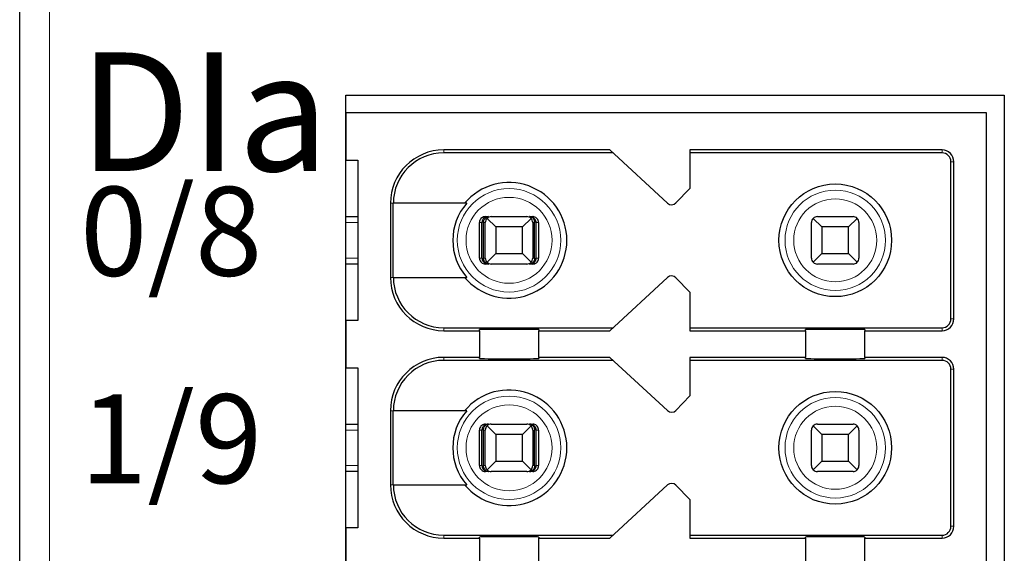
# Model space of a CAD drawing. Units: millimetres. Extents: x -263 to 1223, y 3353 to 4527.
# Drawn here: x 154 to 171, y 4339 to 4348 of the extents above; entities that cross this region are included whole.
import ezdxf

# ---------------------------------------------------------------- set-up
doc = ezdxf.new("R2010")
doc.units = ezdxf.units.MM
doc.layers.add('DIM', color=3, linetype='Continuous', lineweight=13)
doc.layers.add('DWG', color=7, linetype='Continuous', lineweight=30)
doc.styles.get("Standard").update_dxf_attribs({"font": 'arial.ttf'})

msp = doc.modelspace()

# ---------------------------------------------------------------- linework, layer by layer
at = {"layer": 'DWG', "linetype": 'Continuous'}
for p, q in [((153.9092, 4260.74924), (153.9092, 4362.25224)), ((159.4092, 4274.40074), (159.4092, 4346.60074)), ((159.4092, 4346.60074), (170.5092, 4346.60074)), ((170.5092, 4346.60074), (170.5092, 4274.40074)), ((159.4092, 4346.30074), (159.4092, 4345.50074)), ((170.2092, 4346.30074), (159.4092, 4346.30074)), ((170.2092, 4310.50074), (170.2092, 4346.30074)), ((163.8592, 4345.67574), (161.0592, 4345.67574)), ((163.91342, 4345.62574), (161.0592, 4345.62574)), ((164.83339, 4344.77723), (163.8592, 4345.67574)), ((165.2092, 4345.67574), (165.2092, 4345.02574)), ((169.4592, 4345.67574), (165.2092, 4345.67574)), ((169.4592, 4345.62574), (165.2092, 4345.62574)), ((159.4092, 4345.50074), (159.6092, 4345.50074)), ((159.6092, 4345.50074), (159.6092, 4342.80074)), ((169.6092, 4342.82574), (169.6092, 4345.47574)), ((169.6592, 4342.82574), (169.6592, 4345.47574)), ((165.2092, 4345.02574), (164.97313, 4344.78127)), ((160.1592, 4344.77574), (160.1592, 4343.52574)), ((160.20818, 4343.52574), (160.20818, 4344.77574)), ((161.44612, 4344.77574), (160.20818, 4344.77574)), ((159.40926, 4344.55074), (159.60921, 4344.55074)), ((161.66057, 4343.85074), (161.66057, 4344.45074)), ((161.70258, 4343.85074), (161.70258, 4344.45074)), ((161.72863, 4343.85074), (161.72863, 4344.45074)), ((161.7592, 4343.85074), (161.7592, 4344.45074)), ((161.76061, 4344.55074), (161.81333, 4344.55074)), ((161.9342, 4344.37574), (161.78849, 4344.52145)), ((161.8592, 4344.55074), (162.4592, 4344.55074)), ((162.52991, 4344.52145), (162.3842, 4344.37574)), ((162.50508, 4344.55074), (162.5578, 4344.55074)), ((162.5592, 4344.45074), (162.5592, 4343.85074)), ((162.58978, 4343.85074), (162.58978, 4344.45074)), ((162.61583, 4343.85074), (162.61583, 4344.45074)), ((162.65784, 4344.45074), (162.65784, 4343.85074)), ((167.2592, 4343.85074), (167.2592, 4344.45074)), ((167.4342, 4344.37574), (167.28849, 4344.52145)), ((167.3592, 4344.55074), (167.9592, 4344.55074)), ((168.02991, 4344.52145), (167.8842, 4344.37574)), ((168.0592, 4344.45074), (168.0592, 4343.85074)), ((162.3842, 4344.37574), (161.9342, 4344.37574)), ((161.9342, 4344.37574), (161.9342, 4343.92574)), ((162.3842, 4343.92574), (162.3842, 4344.37574)), ((167.8842, 4344.37574), (167.4342, 4344.37574)), ((167.4342, 4344.37574), (167.4342, 4343.92574)), ((167.8842, 4343.92574), (167.8842, 4344.37574)), ((161.78849, 4343.78003), (161.9342, 4343.92574)), ((161.9342, 4343.92574), (162.3842, 4343.92574)), ((162.3842, 4343.92574), (162.52991, 4343.78003)), ((167.28849, 4343.78003), (167.4342, 4343.92574)), ((167.4342, 4343.92574), (167.8842, 4343.92574)), ((167.8842, 4343.92574), (168.02991, 4343.78003)), ((159.60921, 4343.75074), (159.40926, 4343.75074)), ((161.81333, 4343.75074), (161.76061, 4343.75074)), ((162.4592, 4343.75074), (161.8592, 4343.75074)), ((162.5578, 4343.75074), (162.50508, 4343.75074)), ((167.9592, 4343.75074), (167.3592, 4343.75074)), ((160.20818, 4343.52574), (161.44612, 4343.52574)), ((163.8592, 4342.62574), (164.83339, 4343.52425)), ((164.97313, 4343.5202), (165.2092, 4343.27574)), ((165.2092, 4343.27574), (165.2092, 4342.62574)), ((159.4092, 4342.80074), (159.4092, 4342.00074)), ((159.6092, 4342.80074), (159.4092, 4342.80074)), ((161.0592, 4342.67574), (163.91342, 4342.67574)), ((161.0592, 4342.62574), (161.6592, 4342.62574)), ((161.6592, 4342.62574), (161.6592, 4342.64492)), ((161.6592, 4342.62574), (161.6592, 4342.17574)), ((162.6592, 4342.64492), (162.6592, 4342.62574)), ((162.6592, 4342.62574), (163.8592, 4342.62574)), ((162.6592, 4342.17574), (162.6592, 4342.62574)), ((165.2092, 4342.67574), (169.4592, 4342.67574)), ((165.2092, 4342.62574), (167.1592, 4342.62574)), ((167.1592, 4342.62574), (167.1592, 4342.64492)), ((167.1592, 4342.62574), (167.1592, 4342.17574)), ((168.1592, 4342.64492), (168.1592, 4342.62574)), ((168.1592, 4342.17574), (168.1592, 4342.62574)), ((168.1592, 4342.62574), (169.4592, 4342.62574)), ((161.6592, 4342.17574), (161.0592, 4342.17574)), ((163.91342, 4342.12574), (161.0592, 4342.12574)), ((161.6592, 4342.15656), (161.6592, 4342.17574)), ((163.8592, 4342.17574), (162.6592, 4342.17574)), ((162.6592, 4342.17574), (162.6592, 4342.15656)), ((164.83339, 4341.27723), (163.8592, 4342.17574)), ((165.2092, 4342.17574), (165.2092, 4341.52574)), ((167.1592, 4342.17574), (165.2092, 4342.17574)), ((169.4592, 4342.12574), (165.2092, 4342.12574)), ((167.1592, 4342.15656), (167.1592, 4342.17574)), ((169.4592, 4342.17574), (168.1592, 4342.17574)), ((168.1592, 4342.17574), (168.1592, 4342.15656)), ((159.4092, 4342.00074), (159.6092, 4342.00074)), ((159.6092, 4342.00074), (159.6092, 4339.30074)), ((169.6092, 4339.32574), (169.6092, 4341.97574)), ((169.6592, 4339.32574), (169.6592, 4341.97574)), ((165.2092, 4341.52574), (164.97313, 4341.28127)), ((160.1592, 4341.27574), (160.1592, 4340.02574)), ((160.20818, 4340.02574), (160.20818, 4341.27574)), ((161.44612, 4341.27574), (160.20818, 4341.27574)), ((159.40926, 4341.05074), (159.60921, 4341.05074)), ((161.66057, 4340.35074), (161.66057, 4340.95074)), ((161.70258, 4340.35074), (161.70258, 4340.95074)), ((161.72863, 4340.35074), (161.72863, 4340.95074)), ((161.7592, 4340.35074), (161.7592, 4340.95074)), ((161.76061, 4341.05074), (161.81333, 4341.05074)), ((161.9342, 4340.87574), (161.78849, 4341.02145)), ((161.8592, 4341.05074), (162.4592, 4341.05074)), ((162.52991, 4341.02145), (162.3842, 4340.87574)), ((162.50508, 4341.05074), (162.5578, 4341.05074)), ((162.5592, 4340.95074), (162.5592, 4340.35074)), ((162.58978, 4340.35074), (162.58978, 4340.95074)), ((162.61583, 4340.35074), (162.61583, 4340.95074)), ((162.65784, 4340.95074), (162.65784, 4340.35074)), ((167.2592, 4340.35074), (167.2592, 4340.95074)), ((167.4342, 4340.87574), (167.28849, 4341.02145)), ((167.3592, 4341.05074), (167.9592, 4341.05074)), ((168.02991, 4341.02145), (167.8842, 4340.87574)), ((168.0592, 4340.95074), (168.0592, 4340.35074)), ((162.3842, 4340.87574), (161.9342, 4340.87574)), ((161.9342, 4340.87574), (161.9342, 4340.42574)), ((162.3842, 4340.42574), (162.3842, 4340.87574)), ((167.4342, 4340.87574), (167.4342, 4340.42574)), ((167.8842, 4340.87574), (167.4342, 4340.87574)), ((167.8842, 4340.42574), (167.8842, 4340.87574)), ((161.78849, 4340.28003), (161.9342, 4340.42574)), ((161.9342, 4340.42574), (162.3842, 4340.42574)), ((162.3842, 4340.42574), (162.52991, 4340.28003)), ((167.28849, 4340.28003), (167.4342, 4340.42574)), ((167.4342, 4340.42574), (167.8842, 4340.42574)), ((167.8842, 4340.42574), (168.02991, 4340.28003)), ((159.60921, 4340.25074), (159.40926, 4340.25074)), ((161.81333, 4340.25074), (161.76061, 4340.25074)), ((162.4592, 4340.25074), (161.8592, 4340.25074)), ((162.5578, 4340.25074), (162.50508, 4340.25074)), ((167.9592, 4340.25074), (167.3592, 4340.25074)), ((160.20818, 4340.02574), (161.44612, 4340.02574)), ((163.8592, 4339.12574), (164.83339, 4340.02425)), ((164.97313, 4340.0202), (165.2092, 4339.77574)), ((165.2092, 4339.77574), (165.2092, 4339.12574)), ((159.4092, 4339.30074), (159.4092, 4338.50074)), ((159.6092, 4339.30074), (159.4092, 4339.30074)), ((161.0592, 4339.17574), (163.91342, 4339.17574)), ((161.0592, 4339.12574), (161.6592, 4339.12574)), ((161.6592, 4339.12574), (161.6592, 4339.14492)), ((161.6592, 4339.12574), (161.6592, 4338.67574)), ((162.6592, 4339.14492), (162.6592, 4339.12574)), ((162.6592, 4339.12574), (163.8592, 4339.12574)), ((162.6592, 4338.67574), (162.6592, 4339.12574)), ((165.2092, 4339.17574), (169.4592, 4339.17574)), ((165.2092, 4339.12574), (167.1592, 4339.12574)), ((167.1592, 4339.12574), (167.1592, 4339.14492)), ((167.1592, 4339.12574), (167.1592, 4338.67574)), ((168.1592, 4339.14492), (168.1592, 4339.12574)), ((168.1592, 4339.12574), (169.4592, 4339.12574)), ((168.1592, 4338.67574), (168.1592, 4339.12574))]:
    msp.add_line(p, q, dxfattribs=at)
at = {"layer": 'DWG', "linetype": 'Continuous', "lineweight": 5}
for p, q in [((154.4092, 4362.25224), (154.4092, 4260.74924)), ((161.0592, 4345.67574), (161.0592, 4345.62574)), ((169.4592, 4345.62574), (169.4592, 4345.67574)), ((169.6092, 4345.47574), (169.6592, 4345.47574)), ((160.1592, 4344.77574), (160.20818, 4344.77574)), ((159.60918, 4344.45074), (159.40918, 4344.45074)), ((161.70258, 4344.45074), (161.66057, 4344.45074)), ((161.7592, 4344.45074), (161.72863, 4344.45074)), ((162.58978, 4344.45074), (162.5592, 4344.45074)), ((162.65784, 4344.45074), (162.61583, 4344.45074)), ((159.40918, 4343.85074), (159.60918, 4343.85074)), ((161.66057, 4343.85074), (161.70258, 4343.85074)), ((161.72863, 4343.85074), (161.7592, 4343.85074)), ((162.5592, 4343.85074), (162.58978, 4343.85074)), ((162.61583, 4343.85074), (162.65784, 4343.85074)), ((160.1592, 4343.52574), (160.20818, 4343.52574)), ((169.6092, 4342.82574), (169.6592, 4342.82574)), ((161.0592, 4342.62574), (161.0592, 4342.67574)), ((169.4592, 4342.67574), (169.4592, 4342.62574)), ((161.0592, 4342.17574), (161.0592, 4342.12574)), ((169.4592, 4342.12574), (169.4592, 4342.17574)), ((169.6092, 4341.97574), (169.6592, 4341.97574)), ((160.1592, 4341.27574), (160.20818, 4341.27574)), ((159.60918, 4340.95074), (159.40918, 4340.95074)), ((161.70258, 4340.95074), (161.66057, 4340.95074)), ((161.7592, 4340.95074), (161.72863, 4340.95074)), ((162.58978, 4340.95074), (162.5592, 4340.95074)), ((162.65784, 4340.95074), (162.61583, 4340.95074)), ((159.40918, 4340.35074), (159.60918, 4340.35074)), ((161.66057, 4340.35074), (161.70258, 4340.35074)), ((161.72863, 4340.35074), (161.7592, 4340.35074)), ((162.5592, 4340.35074), (162.58978, 4340.35074)), ((162.61583, 4340.35074), (162.65784, 4340.35074)), ((160.1592, 4340.02574), (160.20818, 4340.02574)), ((169.6092, 4339.32574), (169.6592, 4339.32574)), ((161.0592, 4339.12574), (161.0592, 4339.17574)), ((169.4592, 4339.17574), (169.4592, 4339.12574))]:
    msp.add_line(p, q, dxfattribs=at)
at = {"layer": 'DWG', "linetype": 'Continuous'}
for centre in [(167.6592, 4344.15074), (167.6592, 4340.65074)]:
    msp.add_circle(centre, 0.95, dxfattribs=at)
at = {"layer": 'DWG', "linetype": 'Continuous', "lineweight": 5}
for centre, radius in [((162.1592, 4344.15074), 0.87208), ((167.6592, 4344.15074), 0.84708), ((162.1592, 4344.15074), 0.72441), ((167.6592, 4344.15074), 0.69941), ((162.1592, 4340.65074), 0.87208), ((167.6592, 4340.65074), 0.84708), ((162.1592, 4340.65074), 0.72441), ((167.6592, 4340.65074), 0.69941)]:
    msp.add_circle(centre, radius, dxfattribs=at)
at = {"layer": 'DWG', "linetype": 'Continuous'}
for centre, radius, start, end in [((161.0592, 4344.77574), 0.9, 90, 180), ((161.0592, 4344.77574), 0.85, 90, 180), ((169.4592, 4345.47574), 0.2, 0, 90), ((169.4592, 4345.47574), 0.15, 0, 90), ((162.1592, 4344.15074), 0.975, 219.868342, 140.131658), ((162.1592, 4344.15074), 0.94821, 138.766162, 221.233838), ((164.90119, 4344.85074), 0.1, 227.314257, 316), ((161.8592, 4344.45074), 0.1, 135, 180), ((161.8592, 4344.45074), 0.1, 90, 135), ((162.4592, 4344.45074), 0.1, 45, 90), ((162.4592, 4344.45074), 0.1, 0, 45), ((167.3592, 4344.45074), 0.1, 135, 180), ((167.3592, 4344.45074), 0.1, 90, 135), ((167.9592, 4344.45074), 0.1, 45, 90), ((167.9592, 4344.45074), 0.1, 0, 45), ((161.8592, 4343.85074), 0.1, 180, 225), ((161.8592, 4343.85074), 0.1, 225, 270), ((162.4592, 4343.85074), 0.1, 270, 315), ((162.4592, 4343.85074), 0.1, 315, 0), ((167.3592, 4343.85074), 0.1, 180, 225), ((167.3592, 4343.85074), 0.1, 225, 270), ((167.9592, 4343.85074), 0.1, 270, 315), ((167.9592, 4343.85074), 0.1, 315, 0), ((161.0592, 4343.52574), 0.9, 180, 270), ((161.0592, 4343.52574), 0.85, 180, 270), ((164.90119, 4343.45074), 0.1, 44, 132.685743), ((169.4592, 4342.82574), 0.2, 270, 0), ((169.4592, 4342.82574), 0.15, 270, 0), ((161.0592, 4341.27574), 0.9, 90, 180), ((161.0592, 4341.27574), 0.85, 90, 180), ((169.4592, 4341.97574), 0.2, 0, 90), ((169.4592, 4341.97574), 0.15, 0, 90), ((162.1592, 4340.65074), 0.975, 219.868342, 140.131658), ((162.1592, 4340.65074), 0.94821, 138.766162, 221.233838), ((164.90119, 4341.35074), 0.1, 227.314257, 316), ((161.8592, 4340.95074), 0.1, 135, 180), ((161.8592, 4340.95074), 0.1, 90, 135), ((162.4592, 4340.95074), 0.1, 45, 90), ((162.4592, 4340.95074), 0.1, 0, 45), ((167.3592, 4340.95074), 0.1, 135, 180), ((167.3592, 4340.95074), 0.1, 90, 135), ((167.9592, 4340.95074), 0.1, 45, 90), ((167.9592, 4340.95074), 0.1, 0, 45), ((161.8592, 4340.35074), 0.1, 180, 225), ((161.8592, 4340.35074), 0.1, 225, 270), ((162.4592, 4340.35074), 0.1, 270, 315), ((162.4592, 4340.35074), 0.1, 315, 0), ((167.3592, 4340.35074), 0.1, 180, 225), ((167.3592, 4340.35074), 0.1, 225, 270), ((167.9592, 4340.35074), 0.1, 270, 315), ((167.9592, 4340.35074), 0.1, 315, 0), ((161.0592, 4340.02574), 0.9, 180, 270), ((161.0592, 4340.02574), 0.85, 180, 270), ((164.90119, 4339.95074), 0.1, 44, 132.685743), ((169.4592, 4339.32574), 0.15, 270, 0), ((169.4592, 4339.32574), 0.2, 270, 0)]:
    msp.add_arc(centre, radius, start, end, dxfattribs=at)
for centre, start_param, end_param in [((162.1592, 4342.64492), 3.14159265, 6.28318531), ((167.6592, 4342.64492), 3.14159265, 6.28318531), ((162.1592, 4342.15656), 0, 3.14159265), ((167.6592, 4342.15656), 0, 3.14159265), ((162.1592, 4339.14492), 3.14159265, 6.28318531), ((167.6592, 4339.14492), 3.14159265, 6.28318531)]:
    msp.add_ellipse(centre, major_axis=(-0.5, 0), ratio=0.00684932, start_param=start_param, end_param=end_param, dxfattribs=at)
for points, knots in [([(161.76061, 4344.55074), (161.74941, 4344.55074), (161.73805, 4344.54881), (161.71692, 4344.54139), (161.70684, 4344.53581), (161.68935, 4344.52182), (161.6817, 4344.51321), (161.66983, 4344.49422), (161.66546, 4344.48358), (161.66139, 4344.46548), (161.66057, 4344.45809), (161.66057, 4344.45074)], [0, 0, 0, 0, 0.033747156, 0.033747156, 0.067494706, 0.067494706, 0.101236051, 0.101236051, 0.134964899, 0.134964899, 0.156931421, 0.156931421, 0.156931421, 0.156931421]), ([(161.81333, 4344.55074), (161.79828, 4344.55074), (161.78301, 4344.54797), (161.75701, 4344.53774), (161.74566, 4344.53101), (161.72785, 4344.51528), (161.72069, 4344.50675), (161.7096, 4344.48754), (161.70555, 4344.4765), (161.70297, 4344.46044), (161.70258, 4344.45558), (161.70258, 4344.45074)], [0, 0, 0, 0, 0.047788011, 0.047788011, 0.087400503, 0.087400503, 0.119553596, 0.119553596, 0.15204503, 0.15204503, 0.165511477, 0.165511477, 0.165511477, 0.165511477]), ([(161.72863, 4344.45074), (161.72863, 4344.46038), (161.72984, 4344.47016), (161.73436, 4344.48824), (161.7377, 4344.49679), (161.74607, 4344.51243), (161.75129, 4344.51957), (161.76369, 4344.5326), (161.77121, 4344.53819), (161.78831, 4344.54708), (161.79823, 4344.54984), (161.80984, 4344.55068), (161.81158, 4344.55074), (161.81333, 4344.55074)], [0, 0, 0, 0, 0.02389857, 0.02389857, 0.04767708, 0.04767708, 0.073042745, 0.073042745, 0.103033705, 0.103033705, 0.138978663, 0.138978663, 0.145252513, 0.145252513, 0.145252513, 0.145252513]), ([(162.61583, 4344.45074), (162.61583, 4344.46038), (162.61424, 4344.47016), (162.60833, 4344.48824), (162.60397, 4344.49679), (162.59302, 4344.51243), (162.5862, 4344.51957), (162.56998, 4344.5326), (162.56015, 4344.53819), (162.53779, 4344.54708), (162.52482, 4344.54984), (162.50964, 4344.55068), (162.50736, 4344.55074), (162.50508, 4344.55074)], [0, 0, 0, 0, 0.02724029, 0.02724029, 0.054343732, 0.054343732, 0.08325626, 0.08325626, 0.117440835, 0.117440835, 0.158411952, 0.158411952, 0.165563073, 0.165563073, 0.165563073, 0.165563073]), ([(162.50508, 4344.55074), (162.51659, 4344.55074), (162.52827, 4344.54797), (162.54815, 4344.53774), (162.55683, 4344.53101), (162.57046, 4344.51528), (162.57593, 4344.50675), (162.58441, 4344.48754), (162.58751, 4344.4765), (162.58948, 4344.46044), (162.58978, 4344.45558), (162.58978, 4344.45074)], [0, 0, 0, 0, 0.041922701, 0.041922701, 0.076673313, 0.076673313, 0.104880063, 0.104880063, 0.133383628, 0.133383628, 0.145197257, 0.145197257, 0.145197257, 0.145197257]), ([(162.65784, 4344.45074), (162.65784, 4344.46193), (162.65591, 4344.47327), (162.6485, 4344.49439), (162.64292, 4344.50445), (162.62894, 4344.52193), (162.62035, 4344.52958), (162.60137, 4344.54145), (162.59072, 4344.54583), (162.5726, 4344.54991), (162.56518, 4344.55074), (162.5578, 4344.55074)], [0, 0, 0, 0, 0.03371504, 0.03371504, 0.067429734, 0.067429734, 0.10114994, 0.10114994, 0.134882281, 0.134882281, 0.156931567, 0.156931567, 0.156931567, 0.156931567]), ([(161.66057, 4343.85074), (161.66057, 4343.83955), (161.6625, 4343.82821), (161.66991, 4343.80709), (161.67549, 4343.79702), (161.68947, 4343.77955), (161.69806, 4343.7719), (161.71704, 4343.76003), (161.72769, 4343.75565), (161.74581, 4343.75156), (161.75323, 4343.75074), (161.76061, 4343.75074)], [0, 0, 0, 0, 0.03371504, 0.03371504, 0.067429734, 0.067429734, 0.10114994, 0.10114994, 0.134882281, 0.134882281, 0.156931567, 0.156931567, 0.156931567, 0.156931567]), ([(161.70258, 4343.85074), (161.70258, 4343.84109), (161.70417, 4343.83132), (161.71008, 4343.81323), (161.71444, 4343.80468), (161.72538, 4343.78905), (161.73221, 4343.78191), (161.74843, 4343.76888), (161.75826, 4343.76329), (161.78062, 4343.7544), (161.79359, 4343.75164), (161.80877, 4343.7508), (161.81105, 4343.75074), (161.81333, 4343.75074)], [0, 0, 0, 0, 0.02724029, 0.02724029, 0.054343732, 0.054343732, 0.08325626, 0.08325626, 0.117440835, 0.117440835, 0.158411952, 0.158411952, 0.165563073, 0.165563073, 0.165563073, 0.165563073]), ([(161.81333, 4343.75074), (161.80182, 4343.75074), (161.79014, 4343.7535), (161.77026, 4343.76374), (161.76158, 4343.77046), (161.74795, 4343.78619), (161.74248, 4343.79472), (161.73399, 4343.81394), (161.7309, 4343.82497), (161.72892, 4343.84104), (161.72863, 4343.8459), (161.72863, 4343.85074)], [0, 0, 0, 0, 0.041922701, 0.041922701, 0.076673313, 0.076673313, 0.104880063, 0.104880063, 0.133383628, 0.133383628, 0.145197257, 0.145197257, 0.145197257, 0.145197257]), ([(162.50508, 4343.75074), (162.52013, 4343.75074), (162.5354, 4343.7535), (162.56139, 4343.76374), (162.57275, 4343.77046), (162.59056, 4343.78619), (162.59772, 4343.79472), (162.60881, 4343.81394), (162.61286, 4343.82497), (162.61544, 4343.84104), (162.61583, 4343.8459), (162.61583, 4343.85074)], [0, 0, 0, 0, 0.047788011, 0.047788011, 0.087400503, 0.087400503, 0.119553596, 0.119553596, 0.15204503, 0.15204503, 0.165511477, 0.165511477, 0.165511477, 0.165511477]), ([(162.58978, 4343.85074), (162.58978, 4343.84109), (162.58856, 4343.83132), (162.58404, 4343.81323), (162.58071, 4343.80468), (162.57234, 4343.78905), (162.56712, 4343.78191), (162.55471, 4343.76888), (162.5472, 4343.76329), (162.5301, 4343.7544), (162.52018, 4343.75164), (162.50857, 4343.7508), (162.50682, 4343.75074), (162.50508, 4343.75074)], [0, 0, 0, 0, 0.02389857, 0.02389857, 0.04767708, 0.04767708, 0.073042745, 0.073042745, 0.103033705, 0.103033705, 0.138978663, 0.138978663, 0.145252513, 0.145252513, 0.145252513, 0.145252513]), ([(162.5578, 4343.75074), (162.569, 4343.75074), (162.58035, 4343.75267), (162.60149, 4343.76009), (162.61157, 4343.76567), (162.62906, 4343.77966), (162.63671, 4343.78826), (162.64858, 4343.80725), (162.65295, 4343.8179), (162.65702, 4343.83599), (162.65784, 4343.84339), (162.65784, 4343.85074)], [0, 0, 0, 0, 0.033747156, 0.033747156, 0.067494706, 0.067494706, 0.101236051, 0.101236051, 0.134964899, 0.134964899, 0.156931421, 0.156931421, 0.156931421, 0.156931421]), ([(161.76061, 4341.05074), (161.74941, 4341.05074), (161.73805, 4341.04881), (161.71692, 4341.04139), (161.70684, 4341.03581), (161.68935, 4341.02182), (161.6817, 4341.01321), (161.66983, 4340.99422), (161.66546, 4340.98358), (161.66139, 4340.96548), (161.66057, 4340.95809), (161.66057, 4340.95074)], [0, 0, 0, 0, 0.033747156, 0.033747156, 0.067494706, 0.067494706, 0.101236051, 0.101236051, 0.134964899, 0.134964899, 0.156931421, 0.156931421, 0.156931421, 0.156931421]), ([(161.81333, 4341.05074), (161.79828, 4341.05074), (161.78301, 4341.04797), (161.75701, 4341.03774), (161.74566, 4341.03101), (161.72785, 4341.01528), (161.72069, 4341.00675), (161.7096, 4340.98754), (161.70555, 4340.9765), (161.70297, 4340.96044), (161.70258, 4340.95558), (161.70258, 4340.95074)], [0, 0, 0, 0, 0.047788011, 0.047788011, 0.087400503, 0.087400503, 0.119553596, 0.119553596, 0.15204503, 0.15204503, 0.165511477, 0.165511477, 0.165511477, 0.165511477]), ([(161.72863, 4340.95074), (161.72863, 4340.96038), (161.72984, 4340.97016), (161.73436, 4340.98824), (161.7377, 4340.99679), (161.74607, 4341.01243), (161.75129, 4341.01957), (161.76369, 4341.0326), (161.77121, 4341.03819), (161.78831, 4341.04708), (161.79823, 4341.04984), (161.80984, 4341.05068), (161.81158, 4341.05074), (161.81333, 4341.05074)], [0, 0, 0, 0, 0.02389857, 0.02389857, 0.04767708, 0.04767708, 0.073042745, 0.073042745, 0.103033705, 0.103033705, 0.138978663, 0.138978663, 0.145252513, 0.145252513, 0.145252513, 0.145252513]), ([(162.50508, 4341.05074), (162.51659, 4341.05074), (162.52827, 4341.04797), (162.54815, 4341.03774), (162.55683, 4341.03101), (162.57046, 4341.01528), (162.57593, 4341.00675), (162.58441, 4340.98754), (162.58751, 4340.9765), (162.58948, 4340.96044), (162.58978, 4340.95558), (162.58978, 4340.95074)], [0, 0, 0, 0, 0.041922701, 0.041922701, 0.076673313, 0.076673313, 0.104880063, 0.104880063, 0.133383628, 0.133383628, 0.145197257, 0.145197257, 0.145197257, 0.145197257]), ([(162.61583, 4340.95074), (162.61583, 4340.96038), (162.61424, 4340.97016), (162.60833, 4340.98824), (162.60397, 4340.99679), (162.59302, 4341.01243), (162.5862, 4341.01957), (162.56998, 4341.0326), (162.56015, 4341.03819), (162.53779, 4341.04708), (162.52482, 4341.04984), (162.50964, 4341.05068), (162.50736, 4341.05074), (162.50508, 4341.05074)], [0, 0, 0, 0, 0.02724029, 0.02724029, 0.054343732, 0.054343732, 0.08325626, 0.08325626, 0.117440835, 0.117440835, 0.158411952, 0.158411952, 0.165563073, 0.165563073, 0.165563073, 0.165563073]), ([(162.65784, 4340.95074), (162.65784, 4340.96193), (162.65591, 4340.97327), (162.6485, 4340.99439), (162.64292, 4341.00445), (162.62894, 4341.02193), (162.62035, 4341.02958), (162.60137, 4341.04145), (162.59072, 4341.04583), (162.5726, 4341.04991), (162.56518, 4341.05074), (162.5578, 4341.05074)], [0, 0, 0, 0, 0.03371504, 0.03371504, 0.067429734, 0.067429734, 0.10114994, 0.10114994, 0.134882281, 0.134882281, 0.156931567, 0.156931567, 0.156931567, 0.156931567]), ([(161.66057, 4340.35074), (161.66057, 4340.33955), (161.6625, 4340.32821), (161.66991, 4340.30709), (161.67549, 4340.29702), (161.68947, 4340.27955), (161.69806, 4340.2719), (161.71704, 4340.26003), (161.72769, 4340.25565), (161.74581, 4340.25156), (161.75323, 4340.25074), (161.76061, 4340.25074)], [0, 0, 0, 0, 0.03371504, 0.03371504, 0.067429734, 0.067429734, 0.10114994, 0.10114994, 0.134882281, 0.134882281, 0.156931567, 0.156931567, 0.156931567, 0.156931567]), ([(161.70258, 4340.35074), (161.70258, 4340.34109), (161.70417, 4340.33132), (161.71008, 4340.31323), (161.71444, 4340.30468), (161.72538, 4340.28905), (161.73221, 4340.28191), (161.74843, 4340.26888), (161.75826, 4340.26329), (161.78062, 4340.2544), (161.79359, 4340.25164), (161.80877, 4340.2508), (161.81105, 4340.25074), (161.81333, 4340.25074)], [0, 0, 0, 0, 0.02724029, 0.02724029, 0.054343732, 0.054343732, 0.08325626, 0.08325626, 0.117440835, 0.117440835, 0.158411952, 0.158411952, 0.165563073, 0.165563073, 0.165563073, 0.165563073]), ([(161.81333, 4340.25074), (161.80182, 4340.25074), (161.79014, 4340.2535), (161.77026, 4340.26374), (161.76158, 4340.27046), (161.74795, 4340.28619), (161.74248, 4340.29472), (161.73399, 4340.31394), (161.7309, 4340.32497), (161.72892, 4340.34104), (161.72863, 4340.3459), (161.72863, 4340.35074)], [0, 0, 0, 0, 0.041922701, 0.041922701, 0.076673313, 0.076673313, 0.104880063, 0.104880063, 0.133383628, 0.133383628, 0.145197257, 0.145197257, 0.145197257, 0.145197257]), ([(162.50508, 4340.25074), (162.52013, 4340.25074), (162.5354, 4340.2535), (162.56139, 4340.26374), (162.57275, 4340.27046), (162.59056, 4340.28619), (162.59772, 4340.29472), (162.60881, 4340.31394), (162.61286, 4340.32497), (162.61544, 4340.34104), (162.61583, 4340.3459), (162.61583, 4340.35074)], [0, 0, 0, 0, 0.047788011, 0.047788011, 0.087400503, 0.087400503, 0.119553596, 0.119553596, 0.15204503, 0.15204503, 0.165511477, 0.165511477, 0.165511477, 0.165511477]), ([(162.58978, 4340.35074), (162.58978, 4340.34109), (162.58856, 4340.33132), (162.58404, 4340.31323), (162.58071, 4340.30468), (162.57234, 4340.28905), (162.56712, 4340.28191), (162.55471, 4340.26888), (162.5472, 4340.26329), (162.5301, 4340.2544), (162.52018, 4340.25164), (162.50857, 4340.2508), (162.50682, 4340.25074), (162.50508, 4340.25074)], [0, 0, 0, 0, 0.02389857, 0.02389857, 0.04767708, 0.04767708, 0.073042745, 0.073042745, 0.103033705, 0.103033705, 0.138978663, 0.138978663, 0.145252513, 0.145252513, 0.145252513, 0.145252513]), ([(162.5578, 4340.25074), (162.569, 4340.25074), (162.58035, 4340.25267), (162.60149, 4340.26009), (162.61157, 4340.26567), (162.62906, 4340.27966), (162.63671, 4340.28826), (162.64858, 4340.30725), (162.65295, 4340.3179), (162.65702, 4340.33599), (162.65784, 4340.34339), (162.65784, 4340.35074)], [0, 0, 0, 0, 0.033747156, 0.033747156, 0.067494706, 0.067494706, 0.101236051, 0.101236051, 0.134964899, 0.134964899, 0.156931421, 0.156931421, 0.156931421, 0.156931421])]:
    msp.add_open_spline(points, degree=3, knots=knots, dxfattribs=at)

# ---------------------------------------------------------------- texts
at = {"layer": 'DIM', "color": 7, "attachment_point": 1}
for s, heights, insert, char_height in [('{\\fSimHei|b0|i0|c0|p0;DIa}', [2], (154.91047, 4347.31958), 2), ('{\\fSimHei|b0|i0|c0|p0;0/8}', [1.64326], (154.92618, 4345.053), 1.5), ('{\\fSimHei|b0|i0|c0|p0;1/9}', [1.64326], (154.92618, 4341.553), 1.5)]:
    msp.add_mtext_dynamic_manual_height_columns(s, width=14.3127569, gutter_width=11, heights=heights, dxfattribs=dict(at, insert=insert, char_height=char_height))

doc.saveas('drawing.dxf')
